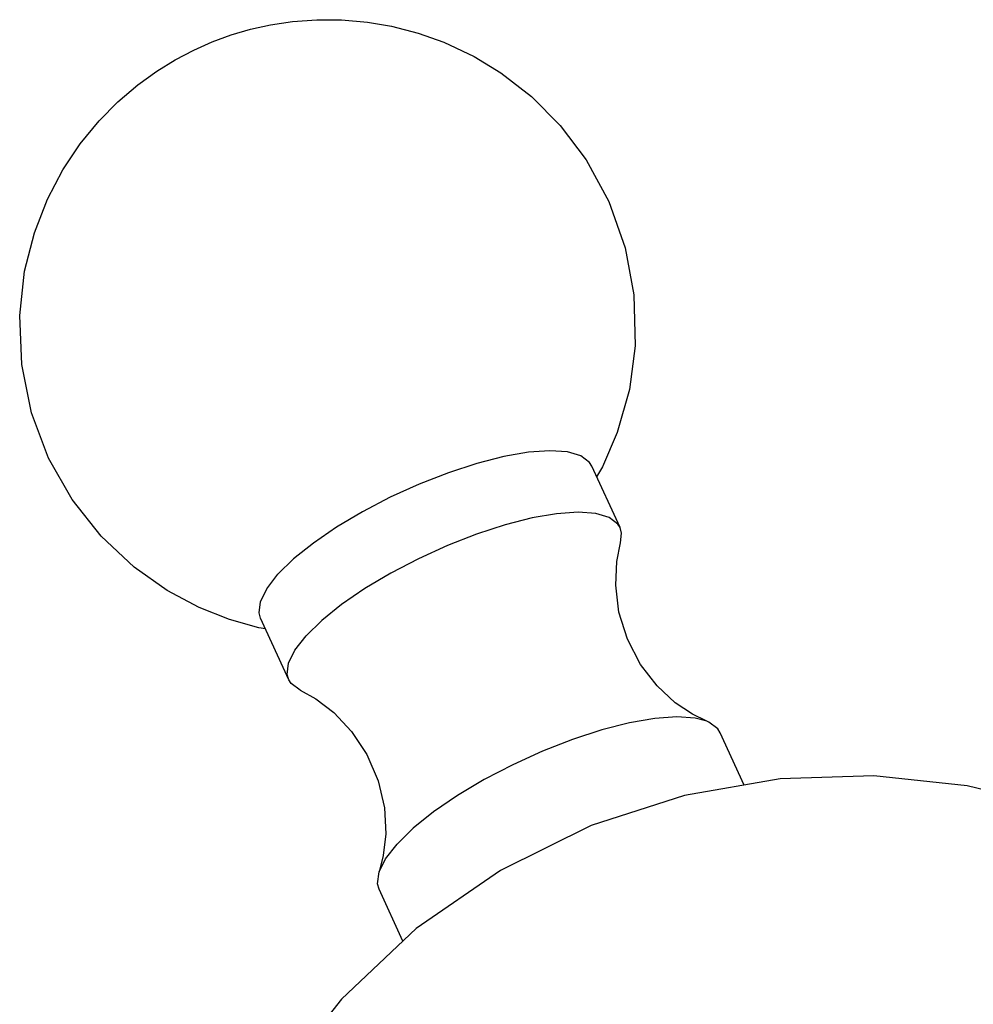
# Model space of a CAD drawing. Units: millimetres. Extents: x -142 to 1362, y -268 to 987.
# Drawn here: x 850 to 871, y -221 to -200 of the extents above; entities that cross this region are included whole.
import ezdxf

# ---------------------------------------------------------------- set-up
doc = ezdxf.new("R2010")
doc.units = ezdxf.units.MM
doc.header["$LTSCALE"] = 65.395
doc.layers.get('0').update_dxf_attribs({"linetype": 'CONTINUOUS'})

msp = doc.modelspace()

# ---------------------------------------------------------------- linework, layer by layer
for p, q in [((863.11, -210.672), (862.514, -209.375)), ((856.12, -213.881), (855.524, -212.584)), ((865.73, -216.105), (865.223, -215)), ((858.527, -219.4), (858.024, -218.304)), ((857.232, -220.62), (856.895, -221.049))]:
    msp.add_line(p, q)
for points in [[(852.118, -202.087), (852.514, -201.687), (852.939, -201.324), (853.336, -201.038), (853.726, -200.797), (854.115, -200.593), (854.507, -200.42), (854.902, -200.275), (855.31, -200.155), (855.736, -200.06), (856.201, -199.99), (856.709, -199.952), (857.232, -199.955), (857.778, -200.002), (858.284, -200.089), (858.852, -200.236), (859.39, -200.428), (860.028, -200.729), (860.595, -201.074), (861.239, -201.573), (861.846, -202.185), (862.393, -202.912), (862.87, -203.79), (863.217, -204.765), (863.402, -205.756), (863.427, -206.836), (863.305, -207.758), (863.05, -208.662), (862.737, -209.386), (862.615, -209.596)], [(855.628, -212.809), (855.488, -212.784), (854.872, -212.611), (854.228, -212.356), (853.554, -211.997), (852.856, -211.506), (852.159, -210.853), (851.547, -210.078), (851.053, -209.207), (850.694, -208.252), (850.486, -207.23), (850.444, -206.194), (850.548, -205.262), (850.754, -204.449), (851.028, -203.743), (851.353, -203.124), (851.72, -202.573), (852.118, -202.087)], [(862.514, -209.375), (862.467, -209.298), (862.283, -209.159), (862, -209.075), (861.626, -209.048), (861.174, -209.081), (860.655, -209.171), (860.087, -209.316), (859.487, -209.512), (858.872, -209.752), (858.262, -210.029), (857.675, -210.336), (857.129, -210.662), (856.64, -210.997), (856.223, -211.332), (855.892, -211.657)], [(863.11, -210.672), (863.062, -210.595), (862.878, -210.456), (862.595, -210.372), (862.222, -210.345), (861.769, -210.378), (861.251, -210.468), (860.683, -210.613), (860.082, -210.809), (859.468, -211.049), (858.858, -211.327), (858.271, -211.633), (857.724, -211.959), (857.235, -212.295), (856.819, -212.63), (856.487, -212.954)], [(863.121, -210.995), (863.141, -210.786), (863.11, -210.672)], [(864.942, -214.758), (864.636, -214.609), (864.272, -214.366), (863.889, -214.012), (863.539, -213.557), (863.263, -213.025), (863.086, -212.453), (863.018, -211.886), (863.042, -211.385), (863.121, -210.995)], [(855.524, -212.584), (855.493, -212.47), (855.521, -212.235), (855.655, -211.961), (855.892, -211.657)], [(856.12, -213.881), (856.088, -213.768), (856.116, -213.532), (856.251, -213.258), (856.487, -212.954)], [(856.357, -214.1), (856.167, -213.958), (856.12, -213.881)], [(856.357, -214.1), (856.691, -214.286), (857.068, -214.574), (857.444, -214.971), (857.767, -215.46), (858.004, -216.012), (858.137, -216.588), (858.164, -217.135), (858.113, -217.593), (858.024, -217.934)], [(864.942, -214.758), (864.693, -214.69), (864.308, -214.663), (863.842, -214.697), (863.308, -214.789), (862.723, -214.939), (862.105, -215.14), (861.472, -215.388), (860.844, -215.674), (860.239, -215.989), (859.677, -216.325), (859.173, -216.67), (858.744, -217.015), (858.403, -217.349)], [(865.223, -215), (865.174, -214.921), (864.984, -214.777), (864.942, -214.758)], [(873.24, -216.939), (872.322, -216.581), (870.428, -216.117), (868.463, -215.911), (866.485, -215.974), (864.469, -216.322), (862.499, -216.959), (860.583, -217.904), (858.809, -219.134), (857.232, -220.62)], [(858.024, -217.934), (858.159, -217.662), (858.403, -217.349)], [(858.024, -218.304), (857.992, -218.187), (858.024, -217.934)]]:
    msp.add_lwpolyline(points)

doc.saveas('drawing.dxf')
